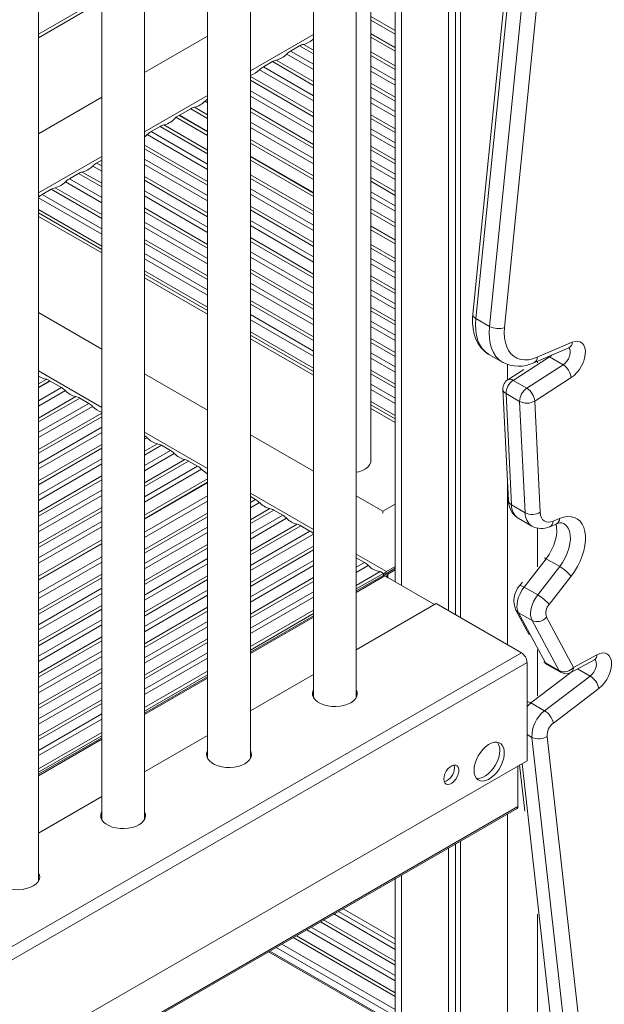
# Model space of a CAD drawing. Units: millimetres. Extents: x 1086 to 25539, y 1043 to 11322.
# Drawn here: x 19705 to 19978, y 3182 to 3643 of the extents above; entities that cross this region are included whole.
import ezdxf

# ---------------------------------------------------------------- set-up
doc = ezdxf.new("R2010")
doc.units = ezdxf.units.MM

msp = doc.modelspace()

# ---------------------------------------------------------------- linework, layer by layer
at = {"color": 7, "linetype": 'Continuous', "lineweight": 15}
for p, q in [((19908.8, 4006.69), (19908.8, 3364.57)), ((19911.18, 4008.07), (19911.18, 3363.2)), ((19905.53, 4004.8), (19905.53, 3366.46)), ((19880.68, 3990.46), (19880.68, 3379.88)), ((19869.33, 3436.64), (19869.33, 3983.91)), ((19862.46, 3325.85), (19862.46, 3979.94)), ((19842.46, 3968.4), (19842.46, 3325.85)), ((19812.97, 3297.28), (19812.97, 3951.37)), ((19792.97, 3939.82), (19792.97, 3297.28)), ((19763.47, 3268.7), (19763.47, 3922.79)), ((19743.47, 3911.25), (19743.47, 3268.7)), ((19713.97, 3240.13), (19713.97, 3894.22)), ((19934.77, 3683.54), (19916.92, 3505.13)), ((19936.24, 3681.51), (19918.39, 3503.1)), ((19924.75, 3499.42), (19942.6, 3677.84)), ((19949.64, 3677.33), (19931.8, 3498.91)), ((19743.47, 3653.15), (19713.97, 3636.12)), ((19763.47, 3618.1), (19792.97, 3635.13)), ((19880.68, 3629.92), (19869.33, 3636.47)), ((19880.68, 3629.71), (19869.33, 3636.26)), ((19869.33, 3634.63), (19880.68, 3628.08)), ((19835.97, 3630.6), (19831.76, 3628.17)), ((19823.25, 3623.26), (19819.03, 3620.82)), ((19713.97, 3589.52), (19743.47, 3606.55)), ((19779.6, 3598.06), (19778.18, 3597.24)), ((19778.18, 3597.24), (19792.97, 3588.71)), ((19792.97, 3590.34), (19779.6, 3598.06)), ((19785.06, 3601.21), (19779.77, 3598.16)), ((19792.97, 3590.54), (19779.77, 3598.16)), ((19779.77, 3598.16), (19779.77, 3597.96)), ((19770.74, 3592.95), (19766.53, 3590.51)), ((19842.46, 3561.97), (19812.97, 3579)), ((19842.46, 3561.77), (19812.97, 3578.8)), ((19743.47, 3577.2), (19741.07, 3575.82)), ((19812.97, 3577.16), (19842.46, 3560.13)), ((19732.56, 3570.9), (19728.35, 3568.47)), ((19719.83, 3563.56), (19715.62, 3561.12)), ((19743.47, 3535.43), (19713.97, 3552.45)), ((19880.68, 3539.91), (19869.33, 3546.46)), ((19880.68, 3539.71), (19869.33, 3546.26)), ((19869.33, 3544.62), (19880.68, 3538.07)), ((19792.97, 3506.85), (19763.47, 3523.88)), ((19713.97, 3505.86), (19743.47, 3488.83)), ((19924.75, 3499.42), (19918.39, 3503.1)), ((19842.46, 3478.28), (19812.97, 3495.31)), ((19947.06, 3485), (19963.43, 3491.98)), ((19924.45, 3486.29), (19930.81, 3482.62)), ((19945.49, 3482.44), (19961.85, 3489.42)), ((19952.81, 3485.11), (19935.79, 3474.18)), ((19959.17, 3481.43), (19952.81, 3485.11)), ((19763.47, 3477.29), (19792.97, 3460.26)), ((19940.72, 3479.2), (19933.28, 3474.42)), ((19942.15, 3470.51), (19959.17, 3481.43)), ((19717.78, 3474.73), (19713.97, 3472.53)), ((19713.97, 3470.9), (19719.19, 3473.92)), ((19713.97, 3470.7), (19719.37, 3473.81)), ((19719.19, 3473.92), (19717.78, 3474.73)), ((19719.19, 3473.71), (19719.19, 3473.92)), ((19724.66, 3470.76), (19719.37, 3473.81)), ((19942.15, 3470.51), (19935.79, 3474.18)), ((19962.91, 3475.43), (19945.88, 3464.5)), ((19930.99, 3469.97), (19933.58, 3417.92)), ((19938.82, 3464.28), (19932.45, 3467.95)), ((19932.45, 3467.95), (19935.05, 3415.9)), ((19737.39, 3463.41), (19733.17, 3465.84)), ((19941.41, 3412.23), (19938.82, 3464.28)), ((19945.88, 3464.5), (19948.48, 3412.45)), ((19880.68, 3456.22), (19869.33, 3462.77)), ((19812.97, 3448.71), (19842.46, 3431.68)), ((19775.57, 3441.37), (19771.36, 3443.8)), ((19788.3, 3434.02), (19784.09, 3436.45)), ((19792.97, 3428.13), (19763.47, 3411.1)), ((19763.47, 3409.47), (19792.97, 3426.49)), ((19763.47, 3409.26), (19792.97, 3426.29)), ((19815.35, 3418.41), (19812.97, 3419.78)), ((19862.46, 3420.14), (19874.89, 3412.97)), ((19828.07, 3411.06), (19823.86, 3413.49)), ((19880.68, 3416.31), (19874.89, 3412.97)), ((19874.89, 3412.97), (19874.89, 3412.04)), ((19941.41, 3412.23), (19935.05, 3415.9)), ((19938.14, 3409.71), (19944.5, 3406.03)), ((19954.52, 3408.32), (19957.52, 3409.54)), ((19840.8, 3403.71), (19836.59, 3406.14)), ((19952.88, 3405.73), (19955.88, 3406.96)), ((19743.47, 3399.55), (19713.97, 3382.52)), ((19713.97, 3380.89), (19743.47, 3397.92)), ((19713.97, 3380.69), (19743.47, 3397.72)), ((19866.26, 3389.02), (19862.46, 3391.21)), ((19951.17, 3390.74), (19940.91, 3377.47)), ((19957.54, 3387.06), (19951.17, 3390.74)), ((19876.53, 3384.72), (19880.68, 3387.12)), ((19876.53, 3383.91), (19880.68, 3386.3)), ((19880.68, 3385.49), (19877.23, 3383.5)), ((19947.27, 3373.79), (19957.54, 3387.06)), ((19873.7, 3384.72), (19862.46, 3378.24)), ((19862.46, 3376.6), (19875.11, 3383.91)), ((19874.82, 3382.78), (19862.46, 3375.65)), ((19875.11, 3383.91), (19873.7, 3384.72)), ((19875.11, 3382.87), (19875.11, 3383.91)), ((19875.82, 3382.68), (19899.03, 3369.28)), ((19962.93, 3382.63), (19952.67, 3369.36)), ((19940.12, 3379.81), (19938.82, 3378.13)), ((19947.27, 3373.79), (19940.91, 3377.47)), ((19842.46, 3366.69), (19812.97, 3349.66)), ((19899.84, 3369.75), (19862.46, 3348.17)), ((19939.62, 3346.78), (19899.84, 3369.75)), ((19937.04, 3366.71), (19943.31, 3355.08)), ((19812.97, 3348.03), (19842.46, 3365.06)), ((19842.46, 3364.1), (19812.97, 3347.07)), ((19944.61, 3361.81), (19938.25, 3365.49)), ((19938.25, 3365.49), (19950.89, 3342.06)), ((19951.34, 3363.37), (19963.98, 3339.94)), ((19957.25, 3338.38), (19944.61, 3361.81)), ((19939.62, 3346.78), (19472.93, 3077.37)), ((19962.81, 3337.57), (19973.81, 3343.47)), ((19963.98, 3339.94), (19974.98, 3345.84)), ((19942.27, 3342.2), (19475.57, 3072.78)), ((19942.27, 3296.26), (19942.27, 3342.2)), ((19957.25, 3338.38), (19950.89, 3342.06)), ((19951.58, 3341.32), (19957.95, 3337.65)), ((19792.97, 3338.12), (19763.47, 3321.09)), ((19763.47, 3319.46), (19792.97, 3336.48)), ((19792.97, 3335.53), (19763.47, 3318.5)), ((19842.46, 3336.62), (19812.97, 3319.59)), ((19950.48, 3319.64), (19971.75, 3335.86)), ((19975.85, 3330.12), (19954.58, 3313.89)), ((19862.75, 3326.48), (19862.46, 3327.1)), ((19950.48, 3319.64), (19944.12, 3323.31)), ((19743.47, 3309.54), (19713.97, 3292.51)), ((19713.97, 3290.88), (19743.47, 3307.91)), ((19743.47, 3306.95), (19713.97, 3289.93)), ((19792.97, 3308.05), (19763.47, 3291.02)), ((19964.15, 3132.05), (19944.59, 3307.19)), ((19951.63, 3307.66), (19971.2, 3132.53)), ((19813.25, 3297.9), (19812.95, 3298.56)), ((19942.27, 3296.26), (19475.57, 3026.85)), ((19938.04, 3293.82), (19938.04, 3274.9)), ((19938.83, 3294.28), (19941.25, 3272.68)), ((19743.47, 3279.47), (19713.97, 3262.45)), ((19938.04, 3274.9), (19465.7, 3002.22)), ((19465.28, 3001.31), (19937.63, 3273.99)), ((19763.75, 3269.33), (19763.47, 3269.95)), ((19908.8, 3257.35), (19908.8, 2354.25)), ((19911.18, 3258.72), (19911.18, 2349.09)), ((19905.53, 3255.46), (19905.53, 2352.36)), ((19714.25, 3240.75), (19713.97, 3241.38)), ((19880.68, 3241.11), (19880.68, 2369.09)), ((19856.29, 3227.03), (19880.68, 3212.96)), ((19880.68, 3179.87), (19827.64, 3210.49)), ((19880.68, 3173.41), (19822.04, 3207.26)), ((19880.68, 3176.85), (19825.02, 3208.98))]:
    msp.add_line(p, q, dxfattribs=at)
at = {"color": 8, "linetype": 'Continuous', "lineweight": 15}
for p, q in [((19883.61, 3992.15), (19883.61, 3378.19)), ((19713.97, 3634.43), (19743.47, 3651.46)), ((19869.33, 3644.34), (19880.68, 3637.79)), ((19880.68, 3636.02), (19869.33, 3642.57)), ((19812.97, 3618.95), (19842.46, 3635.98)), ((19842.46, 3626.86), (19835.97, 3630.6)), ((19837.8, 3631.31), (19842.46, 3628.62)), ((19842.46, 3619.53), (19829.93, 3626.77)), ((19831.76, 3628.17), (19842.46, 3621.99)), ((19869.33, 3627.8), (19880.68, 3621.25)), ((19880.68, 3619.49), (19869.33, 3626.04)), ((19819.03, 3620.82), (19842.46, 3607.3)), ((19842.46, 3612.16), (19823.25, 3623.26)), ((19825.08, 3623.96), (19842.46, 3613.92)), ((19869.33, 3621.18), (19880.68, 3614.63)), ((19812.97, 3616.26), (19842.46, 3599.23)), ((19842.46, 3604.84), (19817.2, 3619.42)), ((19880.68, 3612.17), (19869.33, 3618.72)), ((19842.46, 3597.47), (19812.97, 3614.5)), ((19869.33, 3613.11), (19880.68, 3606.56)), ((19880.68, 3604.8), (19869.33, 3611.35)), ((19763.47, 3590.38), (19792.97, 3607.41)), ((19812.97, 3609.63), (19842.46, 3592.6)), ((19842.46, 3590.14), (19812.97, 3607.17)), ((19869.33, 3606.48), (19880.68, 3599.93)), ((19786.89, 3601.92), (19792.97, 3598.41)), ((19792.97, 3604.02), (19791.75, 3604.72)), ((19812.97, 3601.56), (19842.46, 3584.53)), ((19880.68, 3597.47), (19869.33, 3604.02)), ((19792.97, 3596.65), (19785.06, 3601.21)), ((19842.46, 3582.77), (19812.97, 3599.8)), ((19869.33, 3598.41), (19880.68, 3591.86)), ((19792.97, 3580.12), (19770.74, 3592.95)), ((19772.57, 3593.65), (19792.97, 3581.88)), ((19812.97, 3594.94), (19842.46, 3577.91)), ((19842.46, 3575.45), (19812.97, 3592.47)), ((19880.68, 3590.1), (19869.33, 3596.65)), ((19792.97, 3572.79), (19764.7, 3589.11)), ((19766.53, 3590.51), (19792.97, 3575.25)), ((19869.33, 3591.79), (19880.68, 3585.24)), ((19880.68, 3582.78), (19869.33, 3589.32)), ((19763.47, 3584.21), (19792.97, 3567.18)), ((19812.97, 3586.87), (19842.46, 3569.84)), ((19842.46, 3568.08), (19812.97, 3585.11)), ((19869.33, 3583.72), (19880.68, 3577.17)), ((19713.97, 3561.81), (19743.47, 3578.83)), ((19792.97, 3565.42), (19763.47, 3582.45)), ((19880.68, 3575.41), (19869.33, 3581.96)), ((19743.47, 3571.98), (19739.25, 3574.41)), ((19741.07, 3575.82), (19743.47, 3574.44)), ((19763.47, 3577.59), (19792.97, 3560.56)), ((19792.97, 3558.1), (19763.47, 3575.13)), ((19869.33, 3577.09), (19880.68, 3570.54)), ((19880.68, 3568.08), (19869.33, 3574.63)), ((19743.47, 3564.61), (19732.56, 3570.9)), ((19734.39, 3571.61), (19743.47, 3566.37)), ((19763.47, 3569.52), (19792.97, 3552.49)), ((19812.97, 3570.33), (19842.46, 3553.31)), ((19743.47, 3557.28), (19726.52, 3567.07)), ((19728.35, 3568.47), (19743.47, 3559.74)), ((19792.97, 3550.73), (19763.47, 3567.76)), ((19842.46, 3551.54), (19812.97, 3568.57)), ((19869.33, 3569.02), (19880.68, 3562.47)), ((19880.68, 3560.71), (19869.33, 3567.26)), ((19715.62, 3561.12), (19743.47, 3545.05)), ((19743.47, 3549.91), (19719.83, 3563.56)), ((19721.66, 3564.26), (19743.47, 3551.67)), ((19763.47, 3562.89), (19792.97, 3545.86)), ((19792.97, 3543.4), (19763.47, 3560.43)), ((19812.97, 3563.71), (19842.46, 3546.68)), ((19842.46, 3544.22), (19812.97, 3561.25)), ((19869.33, 3562.4), (19880.68, 3555.85)), ((19880.68, 3553.38), (19869.33, 3559.93)), ((19743.47, 3542.59), (19713.97, 3559.61)), ((19812.97, 3555.64), (19842.46, 3538.61)), ((19713.97, 3554.01), (19743.47, 3536.98)), ((19713.97, 3550.76), (19743.47, 3533.74)), ((19763.47, 3554.82), (19792.97, 3537.79)), ((19792.97, 3536.03), (19763.47, 3553.06)), ((19842.46, 3536.85), (19812.97, 3553.88)), ((19869.33, 3554.33), (19880.68, 3547.78)), ((19880.68, 3546.02), (19869.33, 3552.57)), ((19763.47, 3548.2), (19792.97, 3531.17)), ((19812.97, 3549.01), (19842.46, 3531.98)), ((19842.46, 3529.52), (19812.97, 3546.55)), ((19792.97, 3528.71), (19763.47, 3545.73)), ((19763.47, 3540.13), (19792.97, 3523.1)), ((19792.97, 3521.34), (19763.47, 3538.37)), ((19812.97, 3540.94), (19842.46, 3523.91)), ((19842.46, 3522.15), (19812.97, 3539.18)), ((19869.33, 3537.79), (19880.68, 3531.24)), ((19763.47, 3533.5), (19792.97, 3516.47)), ((19812.97, 3534.32), (19842.46, 3517.29)), ((19880.68, 3529.48), (19869.33, 3536.03)), ((19792.97, 3514.01), (19763.47, 3531.04)), ((19842.46, 3514.83), (19812.97, 3531.86)), ((19869.33, 3531.17), (19880.68, 3524.62)), ((19880.68, 3522.16), (19869.33, 3528.71)), ((19763.47, 3525.43), (19792.97, 3508.4)), ((19812.97, 3526.25), (19842.46, 3509.22)), ((19842.46, 3507.46), (19812.97, 3524.49)), ((19869.33, 3523.1), (19880.68, 3516.55)), ((19763.47, 3522.19), (19792.97, 3505.16)), ((19812.97, 3519.62), (19842.46, 3502.59)), ((19880.68, 3514.79), (19869.33, 3521.34)), ((19842.46, 3500.13), (19812.97, 3517.16)), ((19869.33, 3516.47), (19880.68, 3509.92)), ((19880.68, 3507.46), (19869.33, 3514.01)), ((19812.97, 3511.55), (19842.46, 3494.52)), ((19842.46, 3492.76), (19812.97, 3509.79)), ((19812.97, 3504.93), (19842.46, 3487.9)), ((19869.33, 3508.4), (19880.68, 3501.85)), ((19880.68, 3500.09), (19869.33, 3506.64)), ((19842.46, 3485.44), (19812.97, 3502.47)), ((19869.33, 3501.78), (19880.68, 3495.23)), ((19812.97, 3496.86), (19842.46, 3479.83)), ((19880.68, 3492.77), (19869.33, 3499.32)), ((19812.97, 3493.62), (19842.46, 3476.59)), ((19869.33, 3493.71), (19880.68, 3487.16)), ((19880.68, 3485.4), (19869.33, 3491.95)), ((19869.33, 3487.08), (19880.68, 3480.53)), ((19880.68, 3478.07), (19869.33, 3484.62)), ((19933.1, 3481.61), (19933.1, 3474.3)), ((19947.25, 3483.19), (19947.25, 3482.37)), ((19952.81, 3485.11), (19952.32, 3485.35)), ((19713.97, 3478.56), (19743.47, 3461.54)), ((19869.33, 3479.01), (19880.68, 3472.46)), ((19880.68, 3470.7), (19869.33, 3477.25)), ((19869.33, 3472.39), (19880.68, 3465.84)), ((19713.97, 3464.59), (19724.66, 3470.76)), ((19726.49, 3469.35), (19713.97, 3462.13)), ((19880.68, 3463.38), (19869.33, 3469.93)), ((19713.97, 3456.52), (19731.35, 3466.55)), ((19733.17, 3465.84), (19713.97, 3454.76)), ((19713.97, 3449.89), (19737.39, 3463.41)), ((19869.33, 3464.32), (19880.68, 3457.77)), ((19739.22, 3462.01), (19713.97, 3447.43)), ((19713.97, 3441.82), (19743.47, 3458.85)), ((19869.33, 3461.08), (19880.68, 3454.53)), ((19743.47, 3457.09), (19713.97, 3440.06)), ((19713.97, 3435.2), (19743.47, 3452.23)), ((19743.47, 3449.77), (19713.97, 3432.74)), ((19763.47, 3449.99), (19792.97, 3432.96)), ((19764.67, 3447.31), (19763.47, 3446.62)), ((19713.97, 3427.13), (19743.47, 3444.16)), ((19743.47, 3442.4), (19713.97, 3425.37)), ((19763.47, 3441.01), (19769.53, 3444.51)), ((19771.36, 3443.8), (19763.47, 3439.25)), ((19763.47, 3434.38), (19775.57, 3441.37)), ((19713.97, 3420.5), (19743.47, 3437.53)), ((19777.4, 3439.96), (19763.47, 3431.92)), ((19763.47, 3426.31), (19782.26, 3437.16)), ((19784.09, 3436.45), (19763.47, 3424.55)), ((19743.47, 3435.07), (19713.97, 3418.04)), ((19763.47, 3419.69), (19788.3, 3434.02)), ((19790.13, 3432.62), (19763.47, 3417.23)), ((19713.97, 3412.43), (19743.47, 3429.46)), ((19743.47, 3427.7), (19713.97, 3410.67)), ((19933.1, 3427.54), (19933.1, 3350.54)), ((19713.97, 3405.81), (19743.47, 3422.84)), ((19743.47, 3420.37), (19713.97, 3403.35)), ((19763.47, 3403.15), (19792.97, 3420.18)), ((19792.97, 3417.72), (19763.47, 3400.69)), ((19812.97, 3421.42), (19842.46, 3404.39)), ((19812.97, 3417.03), (19815.35, 3418.41)), ((19713.97, 3397.74), (19743.47, 3414.77)), ((19743.47, 3413.01), (19713.97, 3395.98)), ((19817.17, 3417), (19812.97, 3414.57)), ((19812.97, 3408.96), (19822.03, 3414.2)), ((19823.86, 3413.49), (19812.97, 3407.2)), ((19713.97, 3391.11), (19743.47, 3408.14)), ((19763.47, 3395.08), (19792.97, 3412.11)), ((19792.97, 3410.35), (19763.47, 3393.32)), ((19812.97, 3402.34), (19828.07, 3411.06)), ((19829.9, 3409.65), (19812.97, 3399.88)), ((19743.47, 3405.68), (19713.97, 3388.65)), ((19763.47, 3388.46), (19792.97, 3405.49)), ((19812.97, 3394.27), (19834.76, 3406.85)), ((19836.59, 3406.14), (19812.97, 3392.51)), ((19812.97, 3387.64), (19840.8, 3403.71)), ((19947.25, 3405.04), (19947.25, 3386.97)), ((19792.97, 3403.03), (19763.47, 3386)), ((19842.46, 3402.21), (19812.97, 3385.18)), ((19763.47, 3380.39), (19792.97, 3397.42)), ((19792.97, 3395.66), (19763.47, 3378.63)), ((19812.97, 3379.57), (19842.46, 3396.6)), ((19842.46, 3394.84), (19812.97, 3377.81)), ((19713.97, 3374.58), (19743.47, 3391.61)), ((19763.47, 3373.76), (19792.97, 3390.79)), ((19812.97, 3372.95), (19842.46, 3389.98)), ((19862.46, 3392.84), (19876.53, 3384.72)), ((19743.47, 3389.15), (19713.97, 3372.12)), ((19792.97, 3388.33), (19763.47, 3371.3)), ((19842.46, 3387.51), (19812.97, 3370.49)), ((19862.46, 3386.83), (19866.26, 3389.02)), ((19868.09, 3387.61), (19862.46, 3384.36)), ((19713.97, 3366.51), (19743.47, 3383.54)), ((19743.47, 3381.78), (19713.97, 3364.75)), ((19763.47, 3365.69), (19792.97, 3382.72)), ((19792.97, 3380.96), (19763.47, 3363.93)), ((19812.97, 3364.88), (19842.46, 3381.91)), ((19875.82, 3382.68), (19862.46, 3374.97)), ((19877.23, 3383.5), (19877.23, 3381.87)), ((19713.97, 3359.89), (19743.47, 3376.91)), ((19763.47, 3359.07), (19792.97, 3376.1)), ((19842.46, 3380.15), (19812.97, 3363.12)), ((19743.47, 3374.45), (19713.97, 3357.42)), ((19792.97, 3373.64), (19763.47, 3356.61)), ((19812.97, 3358.25), (19842.46, 3375.28)), ((19842.46, 3372.82), (19812.97, 3355.79)), ((19713.97, 3351.82), (19743.47, 3368.84)), ((19743.47, 3367.08), (19713.97, 3350.05)), ((19763.47, 3351), (19792.97, 3368.03)), ((19713.97, 3345.19), (19743.47, 3362.22)), ((19792.97, 3366.27), (19763.47, 3349.24)), ((19842.46, 3363.43), (19812.97, 3346.4)), ((19743.47, 3359.76), (19713.97, 3342.73)), ((19763.47, 3344.37), (19792.97, 3361.4)), ((19792.97, 3358.94), (19763.47, 3341.91)), ((19713.97, 3337.12), (19743.47, 3354.15)), ((19763.47, 3336.3), (19792.97, 3353.33)), ((19743.47, 3352.39), (19713.97, 3335.36)), ((19792.97, 3351.57), (19763.47, 3334.54)), ((19947.25, 3348.06), (19947.25, 3326.62)), ((19713.97, 3330.49), (19743.47, 3347.52)), ((19743.47, 3345.06), (19713.97, 3328.03)), ((19763.47, 3329.68), (19792.97, 3346.71)), ((19792.97, 3344.24), (19763.47, 3327.22)), ((19713.97, 3322.42), (19743.47, 3339.45)), ((19971.75, 3335.86), (19965.91, 3339.24)), ((19743.47, 3337.69), (19713.97, 3320.66)), ((19792.97, 3334.85), (19763.47, 3317.82)), ((19962.82, 3337.58), (19944.12, 3323.31)), ((19713.97, 3315.8), (19743.47, 3332.83)), ((19743.47, 3330.37), (19713.97, 3313.34)), ((19713.97, 3307.73), (19743.47, 3324.76)), ((19743.47, 3323), (19713.97, 3305.97)), ((19713.97, 3301.1), (19743.47, 3318.13)), ((19743.47, 3315.67), (19713.97, 3298.64)), ((19944.59, 3307.19), (19942.27, 3308.53)), ((19743.47, 3306.28), (19713.97, 3289.25)), ((19940, 3294.95), (19957.79, 3135.72)), ((19933.1, 3271.38), (19933.1, 2336.44)), ((19883.61, 3242.8), (19883.61, 2365.01)), ((19880.68, 3208.04), (19852.04, 3224.58)), ((19854.17, 3225.81), (19880.68, 3210.51)), ((19947.25, 3224.52), (19947.25, 2336.44)), ((19880.68, 3200.67), (19845.66, 3220.89)), ((19847.18, 3221.77), (19880.68, 3202.44)), ((19880.68, 3193.35), (19839.31, 3217.23)), ((19841.44, 3218.46), (19880.68, 3195.81)), ((19880.68, 3185.98), (19832.93, 3213.55)), ((19834.45, 3214.43), (19880.68, 3187.74)), ((19821.45, 3206.92), (19880.68, 3172.73))]:
    msp.add_line(p, q, dxfattribs=at)
at = {"color": 7, "linetype": 'Continuous', "lineweight": 15, "flags": 128}
for points in [[(19916.92, 3505.13), (19916.81, 3503.64), (19916.79, 3500.91), (19917.04, 3498.28), (19917.56, 3495.78), (19918.35, 3493.45), (19919.41, 3491.34), (19920.7, 3489.49), (19922.19, 3487.93), (19923.86, 3486.65), (19924.43, 3486.34)], [(19931.8, 3498.91), (19931.67, 3496.39), (19931.79, 3494.01), (19932.17, 3491.82), (19932.79, 3489.83), (19933.66, 3488.09), (19934.75, 3486.62), (19936.05, 3485.43), (19937.55, 3484.55), (19939.21, 3483.98), (19941.02, 3483.74), (19942.95, 3483.84), (19944.97, 3484.26), (19947.06, 3485)], [(19963.43, 3491.98), (19964.78, 3492.4), (19966.05, 3492.47), (19967.18, 3492.18), (19968.13, 3491.56), (19968.86, 3490.61), (19969.35, 3489.39), (19969.57, 3487.93), (19969.52, 3486.3), (19969.2, 3484.55), (19968.62, 3482.75), (19967.8, 3480.98), (19966.78, 3479.3), (19965.59, 3477.78), (19964.28, 3476.47), (19962.91, 3475.43)], [(19961.85, 3489.42), (19962.04, 3489.49), (19962.17, 3489.52)], [(19862.46, 3431.16), (19863.7, 3431.45), (19865.33, 3432.02), (19866.73, 3432.76), (19867.87, 3433.64), (19868.7, 3434.62), (19869.19, 3435.68), (19869.33, 3436.64)], [(19933.58, 3417.92), (19933.69, 3416.75), (19934.07, 3415.02), (19934.68, 3413.46), (19935.51, 3412.09), (19936.53, 3410.91), (19937.87, 3409.87), (19938.16, 3409.72)], [(19948.48, 3412.45), (19948.65, 3411.17), (19949.02, 3410.05), (19949.58, 3409.14), (19950.32, 3408.46), (19951.21, 3408.03), (19952.23, 3407.86), (19953.34, 3407.95), (19954.52, 3408.32)], [(19957.52, 3409.54), (19959.39, 3410.16), (19961.19, 3410.45), (19962.89, 3410.4), (19964.45, 3410.01), (19965.85, 3409.3), (19967.06, 3408.28), (19968.05, 3406.96), (19968.81, 3405.36), (19969.33, 3403.53), (19969.59, 3401.49), (19969.6, 3399.28), (19969.34, 3396.93), (19968.83, 3394.5), (19968.07, 3392.03), (19967.09, 3389.56), (19965.88, 3387.14), (19964.49, 3384.82), (19962.93, 3382.63)], [(19940.91, 3377.47), (19939.88, 3375.98), (19939.01, 3374.38), (19938.33, 3372.72), (19937.85, 3371.07), (19937.6, 3369.46), (19937.58, 3367.97), (19937.8, 3366.63), (19938.25, 3365.49)], [(19944.61, 3361.81), (19944.17, 3362.95), (19943.95, 3364.29), (19943.96, 3365.79), (19944.21, 3367.39), (19944.69, 3369.05), (19945.37, 3370.71), (19946.24, 3372.3), (19947.27, 3373.79)], [(19973.81, 3343.47), (19974.07, 3343.6), (19974.36, 3343.7), (19974.35, 3343.7)], [(19974.98, 3345.84), (19976.35, 3346.42), (19977.67, 3346.65), (19978.86, 3346.54), (19979.9, 3346.08), (19980.75, 3345.29), (19981.35, 3344.21), (19981.71, 3342.86), (19981.79, 3341.31), (19981.61, 3339.62), (19981.16, 3337.85), (19980.46, 3336.06), (19979.54, 3334.33), (19978.44, 3332.72), (19977.19, 3331.3), (19975.85, 3330.12)], [(19842.46, 3329.55), (19842.24, 3329.09), (19841.97, 3327.98), (19842.06, 3326.86), (19842.51, 3325.77), (19843.29, 3324.75), (19844.38, 3323.83), (19845.75, 3323.04), (19847.35, 3322.4), (19849.13, 3321.95), (19851.01, 3321.7), (19852.95, 3321.65), (19854.87, 3321.8), (19856.7, 3322.16), (19858.4, 3322.7), (19859.89, 3323.41)], [(19842.46, 3327.1), (19842.24, 3326.64), (19842.18, 3326.48)], [(19859.89, 3323.41), (19861.13, 3324.27), (19862.07, 3325.25), (19862.68, 3326.31), (19862.95, 3327.42), (19862.86, 3328.54), (19862.46, 3329.55)], [(19917.52, 3291.77), (19917.64, 3290.3), (19918.02, 3289.03), (19918.64, 3288.01), (19919.47, 3287.26), (19920.49, 3286.83), (19921.65, 3286.73), (19922.92, 3286.96), (19924.25, 3287.5), (19925.59, 3288.35), (19926.9, 3289.47), (19928.12, 3290.82), (19929.22, 3292.36), (19930.15, 3294.02), (19930.87, 3295.74), (19931.37, 3297.47), (19931.63, 3299.14), (19931.63, 3300.69), (19931.37, 3302.07), (19930.87, 3303.22), (19930.15, 3304.11), (19929.22, 3304.7), (19928.12, 3304.97), (19926.9, 3304.91), (19925.59, 3304.52), (19924.25, 3303.82), (19922.92, 3302.83), (19921.65, 3301.59), (19920.49, 3300.14), (19919.47, 3298.53), (19918.64, 3296.83), (19918.02, 3295.1), (19917.64, 3293.39), (19917.52, 3291.77)], [(19792.97, 3300.97), (19792.74, 3300.51), (19792.48, 3299.41), (19792.57, 3298.29), (19793.01, 3297.2), (19793.79, 3296.18), (19794.89, 3295.25), (19796.26, 3294.46), (19797.86, 3293.83), (19799.63, 3293.38), (19801.51, 3293.12), (19803.45, 3293.07), (19805.37, 3293.23), (19807.21, 3293.58), (19808.9, 3294.13), (19810.39, 3294.84)], [(19792.97, 3298.52), (19792.74, 3298.06), (19792.68, 3297.9)], [(19810.39, 3294.84), (19811.63, 3295.7), (19812.57, 3296.68), (19813.19, 3297.74), (19813.45, 3298.85), (19813.36, 3299.96), (19812.97, 3300.97)], [(19918.64, 3288), (19918.93, 3287.97), (19920.15, 3288.03), (19921.46, 3288.42), (19922.8, 3289.12), (19924.13, 3290.11), (19925.4, 3291.35), (19926.57, 3292.8), (19927.58, 3294.4), (19928.42, 3296.1), (19929.03, 3297.83), (19929.41, 3299.54), (19929.54, 3301.16)], [(19903.37, 3287.69), (19903.51, 3286.66), (19903.89, 3285.87), (19904.5, 3285.35), (19905.28, 3285.17), (19906.19, 3285.32), (19907.15, 3285.8), (19908.09, 3286.57), (19908.95, 3287.57), (19909.65, 3288.74), (19910.15, 3289.98), (19910.41, 3291.2), (19910.41, 3292.31), (19910.15, 3293.23), (19909.65, 3293.89), (19908.95, 3294.24), (19908.09, 3294.26), (19907.15, 3293.94), (19906.19, 3293.31), (19905.28, 3292.42), (19904.5, 3291.32), (19903.89, 3290.11), (19903.51, 3288.87), (19903.37, 3287.69)], [(19908.32, 3293), (19908.19, 3294.02), (19908.11, 3294.27)], [(19743.47, 3272.4), (19743.25, 3271.94), (19742.98, 3270.83), (19743.07, 3269.71), (19743.51, 3268.63), (19744.29, 3267.6), (19745.39, 3266.68), (19746.76, 3265.89), (19748.36, 3265.26), (19750.13, 3264.8), (19752.02, 3264.55), (19753.95, 3264.5), (19755.87, 3264.65), (19757.71, 3265.01), (19759.4, 3265.55), (19760.89, 3266.27)], [(19743.47, 3269.95), (19743.25, 3269.49), (19743.18, 3269.33)], [(19760.89, 3266.27), (19762.13, 3267.13), (19763.07, 3268.1), (19763.69, 3269.16), (19763.96, 3270.27), (19763.87, 3271.39), (19763.47, 3272.4)], [(19693.97, 3243.83), (19693.75, 3243.37), (19693.48, 3242.26), (19693.57, 3241.14), (19694.01, 3240.05), (19694.8, 3239.03), (19695.89, 3238.11), (19697.26, 3237.31), (19698.86, 3236.68), (19700.63, 3236.23), (19702.52, 3235.97), (19704.46, 3235.92), (19706.37, 3236.08), (19708.21, 3236.43), (19709.9, 3236.98), (19711.4, 3237.69)], [(19711.4, 3237.69), (19712.63, 3238.55), (19713.58, 3239.53), (19714.19, 3240.59), (19714.46, 3241.7), (19714.37, 3242.81), (19713.97, 3243.83)]]:
    msp.add_lwpolyline(points, dxfattribs=at)
at = {"color": 8, "linetype": 'Continuous', "lineweight": 15, "flags": 128}
for points in [[(19918.39, 3503.1), (19918.23, 3500.28), (19918.34, 3497.61), (19918.71, 3495.13), (19919.34, 3492.85), (19920.22, 3490.82), (19921.34, 3489.06), (19922.68, 3487.59), (19924.23, 3486.42), (19924.45, 3486.29)], [(19930.8, 3482.62), (19930.6, 3482.74), (19929.05, 3483.91), (19927.7, 3485.39), (19926.58, 3487.15), (19925.71, 3489.18), (19925.08, 3491.45), (19924.71, 3493.94), (19924.6, 3496.61), (19924.75, 3499.42)], [(19959.17, 3481.43), (19960.11, 3482.18), (19960.95, 3483.15), (19961.66, 3484.29), (19962.18, 3485.5), (19962.46, 3486.71), (19962.5, 3487.82), (19962.28, 3488.76), (19961.87, 3489.42)], [(19953.93, 3486.04), (19953.74, 3485.85), (19952.81, 3485.11)], [(19955.85, 3406.92), (19956.11, 3405.51), (19956.18, 3403.56), (19955.98, 3401.47), (19955.49, 3399.28), (19954.75, 3397.05), (19953.76, 3394.84), (19952.56, 3392.72), (19951.17, 3390.74)], [(19957.54, 3387.06), (19958.92, 3389.05), (19960.13, 3391.17), (19961.11, 3393.37), (19961.86, 3395.6), (19962.34, 3397.79), (19962.55, 3399.89), (19962.47, 3401.84), (19962.12, 3403.59), (19961.5, 3405.09), (19960.63, 3406.3), (19959.53, 3407.2), (19959.44, 3407.24)], [(19951.17, 3390.74), (19950.52, 3391.09), (19950.46, 3391.12)], [(19940.91, 3377.47), (19940.26, 3377.82), (19939.7, 3378.07), (19939.26, 3378.2), (19938.95, 3378.21), (19938.82, 3378.13)], [(19971.75, 3335.86), (19972.66, 3336.7), (19973.46, 3337.74), (19974.1, 3338.92), (19974.53, 3340.14), (19974.72, 3341.31), (19974.66, 3342.37), (19974.36, 3343.22), (19974.06, 3343.61)], [(19950.89, 3342.06), (19950.26, 3342.52), (19950.2, 3342.58)], [(19944.12, 3323.31), (19942.81, 3322.16), (19942.27, 3321.59)]]:
    msp.add_lwpolyline(points, dxfattribs=at)
at = {"color": 7, "linetype": 'Continuous', "lineweight": 15}
for centre, radius, start, end in [((19835.54, 3640.8), 9.76, 283.4193, 315.192), ((19838.94, 3625.64), 5.78, 101.3237, 120.8388), ((19822.77, 3633.57), 9.88, 283.5153, 316.4793), ((19836.53, 3620.07), 9.4, 120.5149, 134.6117), ((19823.81, 3612.73), 9.4, 120.5149, 134.6117), ((19826.21, 3618.29), 5.78, 101.3237, 120.8388), ((19809.54, 3626.94), 10.74, 288.6117, 315.5509), ((19788.03, 3596.25), 5.78, 101.3237, 120.8388), ((19784.58, 3611.53), 9.88, 283.5153, 316.4793), ((19798.74, 3597.58), 9.99, 125.2824, 134.3781), ((19769.94, 3603.94), 10.62, 284.3362, 320.886), ((19773.71, 3587.98), 5.78, 101.3237, 120.8388), ((19755.25, 3598.79), 13.53, 307.413, 314.3263), ((19771.3, 3582.42), 9.4, 120.5149, 134.6117), ((19732.08, 3581.22), 9.88, 283.5153, 316.4793), ((19745.85, 3567.72), 9.4, 120.5149, 134.6117), ((19735.52, 3565.94), 5.78, 101.3237, 120.8388), ((19719.35, 3573.87), 9.88, 283.5153, 316.4793), ((19733.12, 3560.37), 9.4, 120.5149, 134.6117), ((19720.32, 3553.13), 9.28, 120.4708, 133.2168), ((19722.8, 3558.59), 5.78, 101.3237, 120.8388), ((19928.85, 3507.05), 8.66, 241.7652, 289.9227), ((19938.36, 3496.93), 16.15, 242.1281, 296.1702), ((19954.86, 3474.59), 8.09, 5.9565, 57.7936), ((19718.43, 3482.34), 7.63, 234.214, 265.0881), ((19935.98, 3470.22), 5, 122.697, 182.8544), ((19940.11, 3467.86), 7.66, 124.3976, 179.304), ((19719.89, 3462.66), 9.4, 45.3883, 59.4851), ((19733.66, 3476.16), 9.88, 223.5207, 256.4847), ((19946.48, 3464.18), 7.66, 124.3976, 179.304), ((19937.84, 3463.66), 8.09, 5.9565, 57.7936), ((19730.21, 3460.88), 5.78, 59.1612, 78.6763), ((19732.61, 3455.31), 9.4, 45.3883, 59.4851), ((19942.15, 3470.81), 7.34, 243.0219, 300.6251), ((19746.66, 3469.17), 10.33, 223.905, 252.0154), ((19757.68, 3440.16), 10, 45.6242, 54.6228), ((19771.84, 3454.12), 9.88, 223.5207, 256.4847), ((19768.39, 3438.84), 5.78, 59.1612, 78.6763), ((19770.8, 3433.27), 9.4, 45.3883, 59.4851), ((19784.57, 3446.77), 9.88, 223.5207, 256.4847), ((19781.12, 3431.49), 5.78, 59.1612, 78.6763), ((19783.53, 3425.92), 9.4, 45.3883, 59.4851), ((19798.42, 3440.9), 11.72, 224.9646, 242.2629), ((19810.57, 3410.31), 9.4, 45.3883, 59.4851), ((19824.34, 3423.81), 9.88, 223.5207, 256.4847), ((19820.9, 3408.53), 5.78, 59.1612, 78.6763), ((19823.3, 3402.96), 9.4, 45.3883, 59.4851), ((19837.07, 3416.46), 9.88, 223.5207, 256.4847), ((19944.74, 3418.76), 7.34, 243.0219, 300.6251), ((19833.62, 3401.18), 5.78, 59.1612, 78.6763), ((19836.09, 3395.71), 9.29, 46.6847, 59.526), ((19949.02, 3414.2), 9.31, 241.1984, 294.4973), ((19957.93, 3403.51), 4.01, 67.8374, 120.7898), ((19861.48, 3380.92), 9.4, 45.3883, 59.4851), ((19874.79, 3393.74), 9.08, 222.4312, 263.0921), ((19946.77, 3368.46), 21.5, 41.2315, 59.9378), ((19875.23, 3381.86), 1.01, 54.3824, 114.3071), ((19878.2, 3382.11), 3.1, 122.6921, 165.8055), ((19877.35, 3382.61), 1.54, 122.6055, 177.3945), ((19877.54, 3382.68), 0.873, 110.7834, 249.2166), ((19947.01, 3371.01), 10.86, 138.992, 203.3298), ((19936.51, 3355.19), 21.5, 41.2315, 59.9378), ((19957.22, 3365.2), 6.16, 137.5787, 197.3662), ((19946.96, 3367), 5.69, 245.6622, 320.3529), ((19936.52, 3341.94), 5.75, 2.6055, 57.3945), ((19954.08, 3345.65), 5, 224.893, 240.0027), ((19959.6, 3343.57), 5.69, 245.6622, 320.3529), ((19960.45, 3341.98), 5, 240.0027, 298.2052), ((19967.03, 3328.17), 9.03, 12.4782, 58.4751), ((19959.75, 3307.63), 15.17, 127.6432, 181.6594), ((19945.76, 3311.94), 9.03, 12.4782, 58.4751), ((19959.21, 3307.88), 7.58, 127.6432, 181.6594), ((19947.7, 3313.44), 6.99, 243.5064, 304.2311), ((19923.93, 3301.54), 5.62, 356.138, 37.0892), ((19901.44, 3292.97), 6.89, 288.1826, 0.2538), ((19937.09, 3274.78), 0.959, 304.0564, 7.2558)]:
    msp.add_arc(centre, radius, start, end, dxfattribs=at)
at = {"color": 8, "linetype": 'Continuous', "lineweight": 15}
for centre, radius, start, end in [((19919.16, 3505.2), 2.23, 181.8136, 249.9415), ((19960.55, 3491.99), 2.88, 296.9919, 359.8157), ((19944.18, 3485), 2.88, 296.8052, 359.8308), ((19934.34, 3472.36), 2.32, 51.5505, 117.2515), ((19933.55, 3470.29), 2.58, 187.1166, 244.8227), ((19936.15, 3418.24), 2.58, 187.1166, 244.8227), ((19942.02, 3415.51), 6.98, 176.8083, 236.2363), ((19948.55, 3411.92), 7.15, 177.5801, 235.6022), ((19951.59, 3408.36), 2.93, 296.2038, 359.0605), ((19954.58, 3409.59), 2.93, 296.1656, 359.0635), ((19939.77, 3368.2), 3.11, 209.0201, 240.7092), ((19972.46, 3345.61), 2.53, 302.1807, 5.0877), ((19952.51, 3342.89), 1.82, 207.24, 239.4653), ((19961.46, 3339.71), 2.53, 302.1807, 5.0877), ((19958.87, 3339.22), 1.82, 207.24, 239.4653), ((19942.41, 3320.73), 3.1, 56.5159, 92.6364)]:
    msp.add_arc(centre, radius, start, end, dxfattribs=at)

doc.saveas('drawing.dxf')
